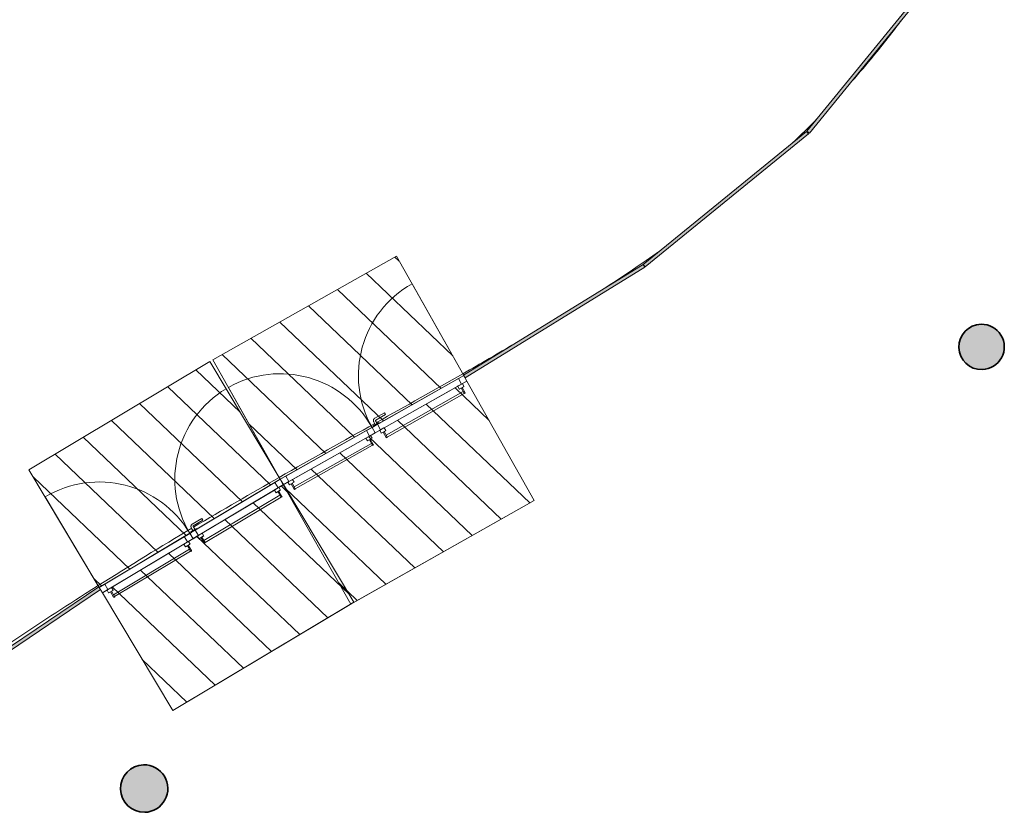
# Model space of a CAD drawing. Units: metres. Extents: x 427501 to 427630, y 4578859 to 4579055.
# Drawn here: x 427537 to 427546, y 4578868 to 4578876 of the extents above; entities that cross this region are included whole.
import ezdxf

# ---------------------------------------------------------------- set-up
doc = ezdxf.new("R2010")
doc.units = ezdxf.units.M
for name, color, linetype, lineweight in [('GV_HALL 8 - 00-Auxiliar Joinery', 251, 'Continuous', 9), ('GV_HALL 8 - 1-Joinery', 4, 'Continuous', 9), ('GV_HALL 8 - 1-Pillar', 6, 'Continuous', 35), ('GV_HALL 8 - 2-Projection Exposition Area', 252, 'Continuous', 9), ('GV_HALL 8 - 4-Hatch Do No Block', 11, 'Continuous', 9), ('GV_HALL 8 - 4-Hatch Pillars', 252, 'Continuous', 9)]:
    doc.layers.add(name, color=color, linetype=linetype, lineweight=lineweight)

# ---------------------------------------------------------------- blocks, each defined once
blk = doc.blocks.new('PV8-EP-STR_rvt-1-DWG-PV8_P1_R14000')
at = {"layer": 'GV_HALL 8 - 4-Hatch Pillars'}
for points in [[(427546.4000169024, 4578872.46135943), (427546.3864238085, 4578872.511375994), (427546.3612559579, 4578872.556686128), (427546.3259760143, 4578872.594656573), (427546.2826343198, 4578872.623080621), (427546.2337497364, 4578872.64030637), (427546.1821632581, 4578872.645332726), (427546.1308729038, 4578872.637867572), (427546.0828594822, 4578872.618344756), (427546.040913359, 4578872.587898874), (427546.0074722903, 4578872.54829933), (427545.9844797496, 4578872.501847505), (427545.9732719796, 4578872.45124301), (427545.9745003354, 4578872.399426796), (427545.9880934292, 4578872.34941023), (427546.0132612799, 4578872.304100096), (427546.0485412235, 4578872.266129653), (427546.0918829179, 4578872.237705605), (427546.1407675014, 4578872.220479854), (427546.1923539796, 4578872.2154535), (427546.243644334, 4578872.222918654), (427546.2916577556, 4578872.242441469), (427546.3336038788, 4578872.272887351), (427546.3670449474, 4578872.312486895), (427546.3900374881, 4578872.35893872), (427546.4012452581, 4578872.409543215)], [(427538.469247062, 4578868.247237814), (427538.4624208662, 4578868.297157268), (427538.4446576937, 4578868.344306165), (427538.4168482643, 4578868.386320265), (427538.3803870588, 4578868.421092803), (427538.3371023941, 4578868.446880139), (427538.2891647443, 4578868.462389189), (427538.2389779033, 4578868.466842264), (427538.1890584487, 4578868.460016068), (427538.1419095506, 4578868.442252896), (427538.0998954514, 4578868.414443466), (427538.0651229137, 4578868.37798226), (427538.0393355777, 4578868.334697596), (427538.0238265279, 4578868.286759946), (427538.0193734531, 4578868.236573105), (427538.0261996488, 4578868.18665365), (427538.0439628212, 4578868.139504752), (427538.0717722507, 4578868.097490652), (427538.1082334563, 4578868.062718116), (427538.1515181209, 4578868.036930779), (427538.1994557707, 4578868.02142173), (427538.2496426118, 4578868.016968654), (427538.2995620663, 4578868.02379485), (427538.3467109645, 4578868.041558023), (427538.3887250636, 4578868.069367453), (427538.4234976013, 4578868.105828658), (427538.4492849373, 4578868.149113323), (427538.464793987, 4578868.197050972)]]:
    blk.add_hatch(color=256, dxfattribs=at).paths.add_polyline_path(points)
at = {"layer": 'GV_HALL 8 - 1-Pillar'}
for centre, radius, start, end in [((427546.1872586189, 4578872.430393113), 0.2150000000449304, 91.35800001429767, 271.3579999987898), ((427546.1872586189, 4578872.430393113), 0.2150000000525686, 271.3580000065436, 91.35800002205147), ((427538.2443102575, 4578868.241905459), 0.2250000003067438, 91.35800003143625, 271.3580000166176), ((427538.2443102575, 4578868.241905459), 0.2250000003227065, 271.3580000240268, 91.3580000388454)]:
    blk.add_arc(centre, radius, start, end, dxfattribs=at)
blk = doc.blocks.new('System Panel - A-WALL-CURTAIN-PANEL-SPINE-TRANSPARENT-10389252-DWG-PV8_P1_R14000')
at = {"layer": 'GV_HALL 8 - 00-Auxiliar Joinery'}
blk.add_hatch(color=256, dxfattribs=at).paths.add_polyline_path([(-0.9981062748547644, 0.04499999989645811), (-0.9981062748547644, 0.01500000000821682), (0.9981062748547644, 0.0150000000082258), (0.9981062748547644, 0.04499999989646709), (0.2618507950589061, 0.04499999989646378)])
at = {"layer": 'GV_HALL 8 - 1-Joinery'}
for p, q in [((0.9981062748547644, 0.04499999989646709), (-0.9981062748547644, 0.04499999989645811)), ((-0.9981062748547644, 0.04499999989645811), (-0.9981062748547644, 0.01500000000821682)), ((-0.9981062748547644, 0.01500000000821682), (0.9981062748547644, 0.0150000000082258)), ((0.9981062748547644, 0.0150000000082258), (0.9981062748547644, 0.04499999989646709))]:
    blk.add_line(p, q, dxfattribs=at)
blk = doc.blocks.new('System Panel - A-WALL-CURTAIN-PANEL-SPINE-TRANSPARENT-10389253-DWG-PV8_P1_R14000')
at = {"layer": 'GV_HALL 8 - 00-Auxiliar Joinery'}
blk.add_hatch(color=256, dxfattribs=at).paths.add_polyline_path([(-0.9986615190848709, 0.04499999989645811), (-0.9986615190848709, 0.01500000000821682), (0.9986615190848709, 0.0150000000082258), (0.9986615190848709, 0.04499999989646709), (0.4556876353925094, 0.04499999989646465)])
at = {"layer": 'GV_HALL 8 - 1-Joinery'}
for p, q in [((0.9986615190848709, 0.04499999989646709), (-0.9986615190848709, 0.04499999989645811)), ((-0.9986615190848709, 0.04499999989645811), (-0.9986615190848709, 0.01500000000821682)), ((-0.9986615190848709, 0.01500000000821682), (0.9986615190848709, 0.0150000000082258)), ((0.9986615190848709, 0.0150000000082258), (0.9986615190848709, 0.04499999989646709))]:
    blk.add_line(p, q, dxfattribs=at)
blk = doc.blocks.new('System Panel - A-WALL-CURTAIN-PANEL-SPINE-TRANSPARENT-10389254-DWG-PV8_P1_R14000')
at = {"layer": 'GV_HALL 8 - 00-Auxiliar Joinery'}
blk.add_hatch(color=256, dxfattribs=at).paths.add_polyline_path([(-0.9997194873729721, 0.04499999989645811), (-0.9997194873729721, 0.01500000000821681), (0.9997194873729721, 0.0150000000082258), (0.9997194873729721, 0.0449999998964671), (-0.6576765959702432, 0.04499999989645964)])
at = {"layer": 'GV_HALL 8 - 1-Joinery'}
for p, q in [((0.9997194873729721, 0.0449999998964671), (-0.9997194873729721, 0.04499999989645811)), ((-0.9997194873729721, 0.04499999989645811), (-0.9997194873729721, 0.01500000000821681)), ((-0.9997194873729721, 0.01500000000821681), (0.9997194873729721, 0.0150000000082258)), ((0.9997194873729721, 0.0150000000082258), (0.9997194873729721, 0.0449999998964671))]:
    blk.add_line(p, q, dxfattribs=at)
blk = doc.blocks.new('A-DOOR-CURTAINWALL-DOUBLE - A-DOOR-COURTAINWALL-DOUBLE-11501448-DWG-PV8_P1_R14000')
at = {"layer": 'GV_HALL 8 - 1-Joinery'}
for p, q in [((-0.9999973282786087, -0.02000000014526515), (-0.9999973282786087, 0.9799973277785096)), ((0.9999973282786087, -0.02000000014525616), (0.9999973282786087, 0.9799973277785187)), ((0.03999999999292195, 0.0179999997131785), (0.03999999999292195, -0.0120000001750628)), ((0.05999999998938293, -0.0120000001750627), (0.05999999998938293, 0.01799999971317859)), ((0.1700000000054017, 0.04299999990391395), (0.06499999997075648, 0.04299999990391348)), ((0.06499999997075648, 0.02299999997841928), (0.1700000000054017, 0.02299999997841975)), ((0.1700000000054017, 0.04299999990391395), (0.1700000000054017, 0.02299999997841975)), ((-0.9999973282786087, -0.02000620093865066), (-0.9999973282786087, -0.08000000048948197)), ((-0.9999973282786087, -0.08000000048948197), (-0.939997328218259, -0.08000000048948172)), ((-0.939997328218259, -0.02000000014526488), (-0.9995027271492407, -0.02000000014526514)), ((-0.9499973282519728, -0.08000000048948175), (-0.9499973282519728, -0.110000000377723)), ((-0.9449973282705993, -0.08000000048948173), (-0.939997328218259, -0.08000000048948172)), ((-0.939997328218259, -0.08000000048948172), (-0.939997328218259, -0.02000000014526488)), ((-0.05999999998938293, -0.02000000014526093), (-0.939997328218259, -0.02000000014526488)), ((-0.939997328218259, -0.08000000048948172), (-0.9049973282776773, -0.08000000048948154)), ((-0.9049973282776773, -0.08000000048948154), (-0.8999973282253371, -0.08000000048948153)), ((-0.8999973282253371, -0.08000000048948153), (-0.9001676990970969, -0.08000000048948153)), ((-0.9001676990970969, -0.08000000048948153), (-0.09982962911054492, -0.08000000048947792)), ((-0.8999973282253371, -0.1100000003777228), (-0.8999973282253371, -0.08000000048948153)), ((-0.09999999998230488, -0.08000000048947792), (-0.09999999998230488, -0.1100000003777192)), ((-0.09999999998230488, -0.08000000048947792), (-0.09500000000093133, -0.0800000004894779)), ((-0.09982962911054492, -0.08000000048947792), (-0.09999999998230488, -0.08000000048947792)), ((-0.09500000000093133, -0.0800000004894779), (-0.05999999998938293, -0.08000000048947775)), ((-0.05999999998938293, -0.02000000014526093), (-0.05999999998938293, -0.08000000048947775)), ((0, -0.02000000014526065), (-0.05999999998938293, -0.02000000014526093)), ((-0.05999999998938293, -0.08000000048947775), (-0.05500000000800938, -0.08000000048947772)), ((-0.05999999998938293, -0.08000000048947775), (0, -0.08000000048947749)), ((-0.05000000002663583, -0.110000000377719), (-0.05000000002663583, -0.08000000048947771)), ((0, -0.02000000014526065), (0, -0.08000000048947749)), ((0.05999999998938293, -0.02000000014526038), (0, -0.02000000014526065)), ((0, -0.08000000048947749), (0, -0.02000000014526065)), ((0, -0.08000000048947749), (0.05999999998938293, -0.08000000048947721)), ((0.0175000000057742, -0.0120000001750629), (0.0175000000057742, -0.02000000014526057)), ((0.0175000000057742, -0.0120000001750629), (0.07749999999515712, -0.01200000017506263)), ((0.06009172277860344, -0.02000000014526038), (0.01852222523633391, -0.02000000014526057)), ((0.05000000002663583, -0.08000000048947725), (0.05000000002663583, -0.1100000003777185)), ((0.05500000000800938, -0.08000000048947722), (0.05999999998938293, -0.08000000048947721)), ((0.05999999998938293, -0.08000000048947721), (0.05999999998938293, -0.02000000014526038)), ((0.05999999998938293, -0.08000000048947721), (0.09500000000093133, -0.08000000048947704)), ((0.07749999999515712, -0.0200000001452603), (0.06009172277860344, -0.02000000014526038)), ((0.07749999999515712, -0.0200000001452603), (0.07749999999515712, -0.01200000017506263)), ((0.939997328218259, -0.02000000014525643), (0.07749999999515712, -0.0200000001452603)), ((0.09500000000093133, -0.08000000048947704), (0.09999999998230488, -0.08000000048947703)), ((0.09999999998230488, -0.08000000048947703), (0.09982962911054492, -0.08000000048947703)), ((0.09982962911054492, -0.08000000048947703), (0.9001676990970969, -0.08000000048947344)), ((0.09999999998230488, -0.1100000003777183), (0.09999999998230488, -0.08000000048947703)), ((0.8999973282253371, -0.08000000048947344), (0.8999973282253371, -0.1100000003777147)), ((0.9001676990970969, -0.08000000048947344), (0.8999973282253371, -0.08000000048947344)), ((0.8999973282253371, -0.08000000048947344), (0.9049973282776773, -0.08000000048947341)), ((0.9049973282776773, -0.08000000048947341), (0.939997328218259, -0.08000000048947326)), ((0.9999973282786087, -0.02000000014525616), (0.939997328218259, -0.02000000014525643)), ((0.939997328218259, -0.02000000014525643), (0.939997328218259, -0.08000000048947326)), ((0.939997328218259, -0.08000000048947326), (0.9449973282705993, -0.08000000048947324)), ((0.939997328218259, -0.08000000048947326), (0.9999973282786087, -0.08000000048947298)), ((0.9499973282519728, -0.1100000003777145), (0.9499973282519728, -0.0800000004894732)), ((0.9999973282786087, -0.08000000048947298), (0.9999973282786087, -0.02000000014525616)), ((-0.9499973282519728, -0.110000000377723), (-0.9498269573802129, -0.110000000377723)), ((-0.9449973282705993, -0.110000000377723), (-0.9499973282519728, -0.110000000377723)), ((-0.9049973282776773, -0.1100000003777228), (-0.9449973282705993, -0.110000000377723)), ((-0.9299973282555118, -0.1683883479825938), (-0.9299973282555118, -0.110000000377723)), ((-0.9299973282555118, -0.1716235860995733), (-0.9299973282555118, -0.1683883479825938)), ((-0.9299973282555118, -0.1720495133854234), (-0.919997328221798, -0.1720495133854233)), ((-0.919997328221798, -0.1100000003777229), (-0.919997328221798, -0.1683883479825937)), ((-0.0799999999858439, -0.1490495131872341), (-0.919997328221798, -0.1490495131872379)), ((-0.919997328221798, -0.1683883479825937), (-0.919997328221798, -0.1716235860995733)), ((-0.919997328221798, -0.1700495128251397), (-0.0799999999858439, -0.1700495128251359)), ((-0.8999973282253371, -0.1100000003777228), (-0.9049973282776773, -0.1100000003777228)), ((-0.9001676990970969, -0.1100000003777228), (-0.8999973282253371, -0.1100000003777228)), ((-0.09999999998230488, -0.1100000003777192), (-0.09982962911054492, -0.1100000003777192)), ((-0.09500000000093133, -0.1100000003777192), (-0.09999999998230488, -0.1100000003777192)), ((-0.05500000000800938, -0.110000000377719), (-0.09500000000093133, -0.1100000003777192)), ((-0.0799999999858439, -0.1683883479825899), (-0.0799999999858439, -0.1100000003777191)), ((-0.0799999999858439, -0.1716235860995695), (-0.0799999999858439, -0.1683883479825899)), ((-0.0799999999858439, -0.1720495133854196), (-0.07000000002309681, -0.1720495133854195)), ((-0.07000000002309681, -0.1100000003777191), (-0.07000000002309681, -0.1683883479825899)), ((-0.07000000002309681, -0.1683883479825899), (-0.07000000002309681, -0.1716235860995695)), ((-0.05000000002663583, -0.110000000377719), (-0.05500000000800938, -0.110000000377719)), ((-0.05017037089839578, -0.110000000377719), (-0.05000000002663583, -0.110000000377719)), ((0.05500000000800938, -0.1100000003777185), (0.05000000002663583, -0.1100000003777185)), ((0.05000000002663583, -0.1100000003777185), (0.05017037089839578, -0.1100000003777185)), ((0.09500000000093133, -0.1100000003777183), (0.05500000000800938, -0.1100000003777185)), ((0.07000000002309681, -0.1683883479825893), (0.07000000002309681, -0.1100000003777185)), ((0.07000000002309681, -0.1716235860995689), (0.07000000002309681, -0.1683883479825893)), ((0.07000000002309681, -0.1720495133854189), (0.0799999999858439, -0.1720495133854189)), ((0.0799999999858439, -0.1100000003777184), (0.0799999999858439, -0.1683883479825892)), ((0.919997328221798, -0.1490495131872296), (0.0799999999858439, -0.1490495131872334)), ((0.0799999999858439, -0.1683883479825892), (0.0799999999858439, -0.1716235860995688)), ((0.0799999999858439, -0.1700495128251352), (0.919997328221798, -0.1700495128251314)), ((0.09999999998230488, -0.1100000003777183), (0.09500000000093133, -0.1100000003777183)), ((0.09982962911054492, -0.1100000003777183), (0.09999999998230488, -0.1100000003777183)), ((0.9049973282776773, -0.1100000003777147), (0.8999973282253371, -0.1100000003777147)), ((0.8999973282253371, -0.1100000003777147), (0.9001676990970969, -0.1100000003777147)), ((0.9449973282705993, -0.1100000003777145), (0.9049973282776773, -0.1100000003777147)), ((0.919997328221798, -0.1683883479825855), (0.919997328221798, -0.1100000003777146)), ((0.919997328221798, -0.171623586099565), (0.919997328221798, -0.1683883479825855)), ((0.919997328221798, -0.1720495133854151), (0.9299973282555118, -0.172049513385415)), ((0.9299973282555118, -0.1100000003777146), (0.9299973282555118, -0.1683883479825854)), ((0.9299973282555118, -0.1683883479825854), (0.9299973282555118, -0.171623586099565)), ((0.9499973282519728, -0.1100000003777145), (0.9449973282705993, -0.1100000003777145)), ((0.9498269573802129, -0.1100000003777145), (0.9499973282519728, -0.1100000003777145))]:
    blk.add_line(p, q, dxfattribs=at)
at = {"layer": 'GV_HALL 8 - 1-Joinery', "flags": 128}
for points in [[(0.06499999997075648, 0.04299999990391348), (0.0640002666676417, 0.04298000260072563), (0.06300213267188519, 0.0429200424842796), (0.06200719480700791, 0.04282021550166222), (0.06101704485788942, 0.04268068175392958), (0.06003326673209668, 0.04250166436063857), (0.05905743433088065, 0.04228344889211268), (0.05809110878147185, 0.0420263856403789), (0.05713583595324308, 0.04173088507729381), (0.05619314418677241, 0.04139742012548059), (0.055264541455172, 0.04102652445512622), (0.05435151337701827, 0.04061879134851305), (0.053455520590581, 0.04017487313228457), (0.05257799655385316, 0.03969547947424261), (0.05172034506071359, 0.03918137738334743), (0.05088393818289041, 0.03863339007424919), (0.05007011399902404, 0.03805239356088248), (0.04928017439469695, 0.03743931779193487), (0.04851538321729749, 0.03679514324444141), (0.04777696386314929, 0.03612089978831615), (0.04706609771624208, 0.03541766725408639), (0.04638392201922834, 0.03468657032328452), (0.045731528028287, 0.03392877852844799), (0.04510995952282101, 0.03314550341444815), (0.04452021081838757, 0.03233799967395866), (0.04396322534736246, 0.03150755719917619), (0.04343989431057126, 0.03065550619142854), (0.04295105483215302, 0.02978320864516103), (0.04249748896602541, 0.02889206118660771), (0.04207992227654905, 0.02798348826098048), (0.04169902284499258, 0.02705894383567177), (0.0413553999921307, 0.02611990685838066), (0.0410496034976095, 0.02516788012164436), (0.04078212246447802, 0.02420438628869854), (0.04055338496435434, 0.02323096619027458), (0.04036375676002354, 0.02224917825686537), (0.04021354130543769, 0.0212605922736486), (0.0401029788941145, 0.02026679051595531), (0.04003224637527019, 0.01926936207192741), (0.04000145701188594, 0.01826990284251772), (0.03999999999292195, 0.0179999997131785)], [(0.05999999998938293, 0.01799999971317859), (0.06000399946421385, 0.01819994662928195), (0.06001599150169641, 0.01839957334327312), (0.06003595679886639, 0.01859856078850837), (0.06006386356260628, 0.01879659103381248), (0.06009966708384454, 0.01899334671574445), (0.06014331009238959, 0.01918851274180026), (0.06019472282789648, 0.01938177799361558), (0.06025382289793343, 0.01957283248829456), (0.06032051591668278, 0.01976137078481527), (0.06039469500817359, 0.01994709141629548), (0.06047624165788293, 0.02012969688999267), (0.06056502535790205, 0.0203088953905067), (0.0606609041037038, 0.02048440021204563), (0.06076372446510941, 0.02065593089389415), (0.06087332194112242, 0.02082321208494516), (0.06098952124379575, 0.02098597695010515), (0.06111213644016535, 0.02114396489935728), (0.06124097137805075, 0.02129692329096409), (0.06137581996992231, 0.02144460686373325), (0.06151646647676826, 0.02158678000795456), (0.06166268586292863, 0.02172321562993141), (0.06181424429286272, 0.02185369401651236), (0.06197089920211583, 0.02197800794469925), (0.06213240007795394, 0.02209595757203909), (0.06229848845936358, 0.02220735497849794), (0.06246889871768654, 0.02231202076005551), (0.06264335819855332, 0.02240978857057902), (0.06282158778961748, 0.02250050171541783), (0.06300330234635622, 0.02258401542234036), (0.06318821125980467, 0.02266019513833138), (0.06337601859848947, 0.02272891993599745), (0.06356642396003008, 0.02279007910716149), (0.06375912275500596, 0.02284357500153395), (0.06395380670372397, 0.02288932302671286), (0.0641501642620191, 0.02292724824177834), (0.0643478814728558, 0.02295729160236928), (0.06454664189536125, 0.0229794042833409), (0.06474612759836018, 0.022993550517436), (0.06494601944424212, 0.02299970816301915), (0.06499999997075648, 0.02299999997841928)]]:
    blk.add_lwpolyline(points, dxfattribs=at)
at = {"layer": 'GV_HALL 8 - 1-Joinery'}
for centre, start, end in [((-0.9999973282786087, -0.02000000014526515), 1.16362017078594e-10, 90.00000000011636), ((0.9999973282786087, -0.02000000014525616), 89.9999999992826, 179.9999999992826)]:
    blk.add_arc(centre, 0.9999973282786085, start, end, dxfattribs=at)
blk = doc.blocks.new('A-DOOR-CURTAINWALL-DOUBLE - A-DOOR-COURTAINWALL-DOUBLE-11501449-DWG-PV8_P1_R14000')
at = {"layer": 'GV_HALL 8 - 1-Joinery'}
for p, q in [((-0.9999122415220365, -0.02000000014526515), (-0.9999122415220365, 0.9799122414477381)), ((0.9999122415220365, -0.02000000014525616), (0.9999122415220365, 0.9799122414477472)), ((0.03999999999292195, 0.0179999997131785), (0.03999999999292195, -0.0120000001750628)), ((0.05999999998938293, -0.0120000001750627), (0.05999999998938293, 0.01799999971317859)), ((0.1700000000054017, 0.04299999990391395), (0.06499999997075648, 0.04299999990391348)), ((0.06499999997075648, 0.02299999997841928), (0.1700000000054017, 0.02299999997841975)), ((0.1700000000054017, 0.04299999990391395), (0.1700000000054017, 0.02299999997841975)), ((-0.9399122415326536, -0.02000000014526488), (-0.9999122415220365, -0.02000000014526515)), ((-0.9999122415220365, -0.02000000014526515), (-0.9999122415220365, -0.08000000048948197)), ((-0.9999122415220365, -0.08000000048948197), (-0.9399122415326536, -0.08000000048948169)), ((-0.9499122415663674, -0.08000000048948175), (-0.9499122415663674, -0.110000000377723)), ((-0.9449122415140272, -0.08000000048948173), (-0.9399122415326536, -0.08000000048948169)), ((-0.9399122415326536, -0.08000000048948169), (-0.9399122415326536, -0.02000000014526488)), ((-0.05999999998938293, -0.02000000014526093), (-0.9399122415326536, -0.02000000014526488)), ((-0.9399122415326536, -0.08000000048948169), (-0.9049122415211052, -0.08000000048948154)), ((-0.9049122415211052, -0.08000000048948154), (-0.8999122415397317, -0.08000000048948153)), ((-0.8999122415397317, -0.08000000048948153), (-0.9000826124114916, -0.08000000048948153)), ((-0.9000826124114916, -0.08000000048948153), (-0.09982962911054492, -0.08000000048947792)), ((-0.8999122415397317, -0.1100000003777228), (-0.8999122415397317, -0.08000000048948153)), ((-0.09999999998230488, -0.08000000048947792), (-0.09999999998230488, -0.1100000003777192)), ((-0.09999999998230488, -0.08000000048947792), (-0.09500000000093133, -0.0800000004894779)), ((-0.09982962911054492, -0.08000000048947792), (-0.09999999998230488, -0.08000000048947792)), ((-0.09500000000093133, -0.0800000004894779), (-0.05999999998938293, -0.08000000048947775)), ((-0.05999999998938293, -0.02000000014526093), (-0.05999999998938293, -0.08000000048947775)), ((0, -0.02000000014526065), (-0.05999999998938293, -0.02000000014526093)), ((-0.05999999998938293, -0.08000000048947775), (-0.05500000000800938, -0.08000000048947772)), ((-0.05999999998938293, -0.08000000048947775), (0, -0.08000000048947749)), ((-0.05000000002663583, -0.110000000377719), (-0.05000000002663583, -0.08000000048947771)), ((0, -0.02000000014526065), (0, -0.08000000048947749)), ((0.05999999998938293, -0.02000000014526038), (0, -0.02000000014526065)), ((0, -0.08000000048947749), (0, -0.02000000014526065)), ((0, -0.08000000048947749), (0.05999999998938293, -0.08000000048947721)), ((0.0175000000057742, -0.0120000001750629), (0.0175000000057742, -0.02000000014526057)), ((0.0175000000057742, -0.0120000001750629), (0.07749999999515712, -0.01200000017506263)), ((0.06009172277860344, -0.02000000014526038), (0.01852222523633391, -0.02000000014526057)), ((0.05000000002663583, -0.08000000048947725), (0.05000000002663583, -0.1100000003777185)), ((0.05513056092895568, -0.08000000048947722), (0.05999999998938293, -0.08000000048947721)), ((0.05999999998938293, -0.08000000048947721), (0.05999999998938293, -0.02000000014526038)), ((0.05999999998938293, -0.08000000048947721), (0.09500000000093133, -0.08000000048947704)), ((0.07749999999515712, -0.0200000001452603), (0.06009172277860344, -0.02000000014526038)), ((0.07749999999515712, -0.0200000001452603), (0.07749999999515712, -0.01200000017506263)), ((0.9399122415326536, -0.02000000014525643), (0.07749999999515712, -0.0200000001452603)), ((0.09500000000093133, -0.08000000048947704), (0.09999999998230488, -0.08000000048947703)), ((0.09999999998230488, -0.08000000048947703), (0.09982962911054492, -0.08000000048947703)), ((0.09982962911054492, -0.08000000048947703), (0.9000826124114916, -0.08000000048947344)), ((0.09999999998230488, -0.1100000003777183), (0.09999999998230488, -0.08000000048947703)), ((0.8999122415397317, -0.08000000048947344), (0.8999122415397317, -0.1100000003777147)), ((0.9000826124114916, -0.08000000048947344), (0.8999122415397317, -0.08000000048947344)), ((0.8999122415397317, -0.08000000048947344), (0.9049122415211052, -0.08000000048947341)), ((0.9049122415211052, -0.08000000048947341), (0.9399122415326536, -0.08000000048947326)), ((0.9994108246721328, -0.02000000014525616), (0.9399122415326536, -0.02000000014525643)), ((0.9399122415326536, -0.02000000014525643), (0.9399122415326536, -0.08000000048947326)), ((0.9399122415326536, -0.08000000048947326), (0.9449122415140272, -0.08000000048947324)), ((0.9399122415326536, -0.08000000048947326), (0.9979065741933882, -0.080000000489473)), ((0.9499122415663674, -0.1100000003777145), (0.9499122415663674, -0.0800000004894732)), ((0.9999122415220365, -0.08000000048947298), (0.9999122415220365, -0.02000620093864166)), ((-0.9499122415663674, -0.110000000377723), (-0.9497418706946076, -0.110000000377723)), ((-0.9449122415140272, -0.110000000377723), (-0.9499122415663674, -0.110000000377723)), ((-0.9049122415211052, -0.1100000003777228), (-0.9449122415140272, -0.110000000377723)), ((-0.9299122415699065, -0.1683883479825938), (-0.9299122415699065, -0.110000000377723)), ((-0.9299122415699065, -0.1716235860995733), (-0.9299122415699065, -0.1683883479825938)), ((-0.9299122415699065, -0.1720495133854234), (-0.9199122415361927, -0.1720495133854233)), ((-0.9199122415361927, -0.1100000003777229), (-0.9199122415361927, -0.1683883479825937)), ((-0.0799999999858439, -0.1490495131872341), (-0.9199122415361927, -0.1490495131872379)), ((-0.9199122415361927, -0.1683883479825937), (-0.9199122415361927, -0.1716235860995733)), ((-0.9199122415361927, -0.1700495128251397), (-0.0799999999858439, -0.1700495128251359)), ((-0.8999122415397317, -0.1100000003777228), (-0.9049122415211052, -0.1100000003777228)), ((-0.9000826124114916, -0.1100000003777228), (-0.8999122415397317, -0.1100000003777228)), ((-0.09999999998230488, -0.1100000003777192), (-0.09982962911054492, -0.1100000003777192)), ((-0.09500000000093133, -0.1100000003777192), (-0.09999999998230488, -0.1100000003777192)), ((-0.05500000000800938, -0.110000000377719), (-0.09500000000093133, -0.1100000003777192)), ((-0.0799999999858439, -0.1683883479825899), (-0.0799999999858439, -0.1100000003777191)), ((-0.0799999999858439, -0.1716235860995695), (-0.0799999999858439, -0.1683883479825899)), ((-0.0799999999858439, -0.1720495133854196), (-0.07000000002309681, -0.1720495133854195)), ((-0.07000000002309681, -0.1100000003777191), (-0.07000000002309681, -0.1683883479825899)), ((-0.07000000002309681, -0.1683883479825899), (-0.07000000002309681, -0.1716235860995695)), ((-0.05000000002663583, -0.110000000377719), (-0.05500000000800938, -0.110000000377719)), ((-0.05017037089839578, -0.110000000377719), (-0.05000000002663583, -0.110000000377719)), ((0.05500000000800938, -0.1100000003777185), (0.05000000002663583, -0.1100000003777185)), ((0.05000000002663583, -0.1100000003777185), (0.05017037089839578, -0.1100000003777185)), ((0.09500000000093133, -0.1100000003777183), (0.05500000000800938, -0.1100000003777185)), ((0.07000000002309681, -0.1683883479825893), (0.07000000002309681, -0.1100000003777185)), ((0.07000000002309681, -0.1716235860995689), (0.07000000002309681, -0.1683883479825893)), ((0.07000000002309681, -0.1720495133854189), (0.0799999999858439, -0.1720495133854189)), ((0.0799999999858439, -0.1100000003777184), (0.0799999999858439, -0.1683883479825892)), ((0.9199122415361927, -0.1490495131872296), (0.0799999999858439, -0.1490495131872334)), ((0.0799999999858439, -0.1683883479825892), (0.0799999999858439, -0.1716235860995688)), ((0.0799999999858439, -0.1700495128251352), (0.9199122415361927, -0.1700495128251314)), ((0.09999999998230488, -0.1100000003777183), (0.09500000000093133, -0.1100000003777183)), ((0.09982962911054492, -0.1100000003777183), (0.09999999998230488, -0.1100000003777183)), ((0.9049122415211052, -0.1100000003777147), (0.8999122415397317, -0.1100000003777147)), ((0.8999122415397317, -0.1100000003777147), (0.9000826124114916, -0.1100000003777147)), ((0.9449122415140272, -0.1100000003777145), (0.9049122415211052, -0.1100000003777147)), ((0.9199122415361927, -0.1683883479825855), (0.9199122415361927, -0.1100000003777146)), ((0.9199122415361927, -0.171623586099565), (0.9199122415361927, -0.1683883479825855)), ((0.9199122415361927, -0.1720495133854151), (0.9299122415699065, -0.172049513385415)), ((0.9299122415699065, -0.1100000003777146), (0.9299122415699065, -0.1683883479825854)), ((0.9299122415699065, -0.1683883479825854), (0.9299122415699065, -0.171623586099565)), ((0.9499122415663674, -0.1100000003777145), (0.9449122415140272, -0.1100000003777145)), ((0.9497418706946076, -0.1100000003777145), (0.9499122415663674, -0.1100000003777145))]:
    blk.add_line(p, q, dxfattribs=at)
at = {"layer": 'GV_HALL 8 - 1-Joinery', "flags": 128}
for points in [[(0.06499999997075648, 0.04299999990391348), (0.0640002666676417, 0.04298000260072563), (0.06300213267188519, 0.0429200424842796), (0.06200719480700791, 0.04282021550166222), (0.06101704485788942, 0.04268068175392958), (0.06003326673209668, 0.04250166436063857), (0.05905743433088065, 0.04228344889211268), (0.05809110878147185, 0.0420263856403789), (0.05713583595324308, 0.04173088507729381), (0.05619314418677241, 0.04139742012548059), (0.055264541455172, 0.04102652445512622), (0.05435151337701827, 0.04061879134851305), (0.053455520590581, 0.04017487313228457), (0.05257799655385316, 0.03969547947424261), (0.05172034506071359, 0.03918137738334743), (0.05088393818289041, 0.03863339007424919), (0.05007011399902404, 0.03805239356088248), (0.04928017439469695, 0.03743931779193487), (0.04851538321729749, 0.03679514324444141), (0.04777696386314929, 0.03612089978831615), (0.04706609771624208, 0.03541766725408639), (0.04638392201922834, 0.03468657032328452), (0.045731528028287, 0.03392877852844799), (0.04510995952282101, 0.03314550341444815), (0.04452021081838757, 0.03233799967395866), (0.04396322534736246, 0.03150755719917619), (0.04343989431057126, 0.03065550619142854), (0.04295105483215302, 0.02978320864516103), (0.04249748896602541, 0.02889206118660771), (0.04207992227654905, 0.02798348826098048), (0.04169902284499258, 0.02705894383567177), (0.0413553999921307, 0.02611990685838066), (0.0410496034976095, 0.02516788012164436), (0.04078212246447802, 0.02420438628869854), (0.04055338496435434, 0.02323096619027458), (0.04036375676002354, 0.02224917825686537), (0.04021354130543769, 0.0212605922736486), (0.0401029788941145, 0.02026679051595531), (0.04003224637527019, 0.01926936207192741), (0.04000145701188594, 0.01826990284251772), (0.03999999999292195, 0.0179999997131785)], [(0.05999999998938293, 0.01799999971317859), (0.06000399946421385, 0.01819994662928195), (0.06001599150169641, 0.01839957334327312), (0.06003595679886639, 0.01859856078850837), (0.06006386356260628, 0.01879659103381248), (0.06009966708384454, 0.01899334671574445), (0.06014331009238959, 0.01918851274180026), (0.06019472282789648, 0.01938177799361558), (0.06025382289793343, 0.01957283248829456), (0.06032051591668278, 0.01976137078481527), (0.06039469500817359, 0.01994709141629548), (0.06047624165788293, 0.02012969688999267), (0.06056502535790205, 0.0203088953905067), (0.0606609041037038, 0.02048440021204563), (0.06076372446510941, 0.02065593089389415), (0.06087332194112242, 0.02082321208494516), (0.06098952124379575, 0.02098597695010515), (0.06111213644016535, 0.02114396489935728), (0.06124097137805075, 0.02129692329096409), (0.06137581996992231, 0.02144460686373325), (0.06151646647676826, 0.02158678000795456), (0.06166268586292863, 0.02172321562993141), (0.06181424429286272, 0.02185369401651236), (0.06197089920211583, 0.02197800794469925), (0.06213240007795394, 0.02209595757203909), (0.06229848845936358, 0.02220735497849794), (0.06246889871768654, 0.02231202076005551), (0.06264335819855332, 0.02240978857057902), (0.06282158778961748, 0.02250050171541783), (0.06300330234635622, 0.02258401542234036), (0.06318821125980467, 0.02266019513833138), (0.06337601859848947, 0.02272891993599745), (0.06356642396003008, 0.02279007910716149), (0.06375912275500596, 0.02284357500153395), (0.06395380670372397, 0.02288932302671286), (0.0641501642620191, 0.02292724824177834), (0.0643478814728558, 0.02295729160236928), (0.06454664189536125, 0.0229794042833409), (0.06474612759836018, 0.022993550517436), (0.06494601944424212, 0.02299970816301915), (0.06499999997075648, 0.02299999997841928)]]:
    blk.add_lwpolyline(points, dxfattribs=at)
at = {"layer": 'GV_HALL 8 - 1-Joinery'}
for centre, radius, start, end in [((-0.9999122415220365, -0.02000000014526515), 0.9999122415930033, 1.272221872585407e-13, 90.00000000000011), ((0.9999122415220365, -0.02000000014525616), 0.9999122415930034, 90.00000000000011, 180.0000000000001)]:
    blk.add_arc(centre, radius, start, end, dxfattribs=at)
blk = doc.blocks.new('System Panel - A-WALL-CURTAIN-PANEL-SPINE-TRANSPARENT-10389257-DWG-PV8_P1_R14000')
at = {"layer": 'GV_HALL 8 - 00-Auxiliar Joinery'}
h = blk.add_hatch(color=256, dxfattribs=at)
h.paths.add_polyline_path([(-0.9998728939197958, 0.02002878269629808), (-0.9988974381392822, 0.01500000000821682), (-0.9988010531874374, 0.01997125815974804)])
h.paths.add_polyline_path([(0.9987068687735126, 0.01996666064786947), (0.9998728939197958, 0.01933495070564783), (0.9988714755104855, 0.0199749132328037)])
blk.add_hatch(color=256, dxfattribs=at).paths.add_polyline_path([(-0.997457781552896, 0.04499999989645811), (-0.9988974381392822, 0.01500000000821682), (0.9989558664377779, 0.0150000000082258), (0.9976168726807461, 0.04499999989646709), (-0.9828062861245126, 0.04499999989645818)])
at = {"layer": 'GV_HALL 8 - 1-Joinery'}
for p, q in [((-0.9998728939197958, 0.02002878269629808), (-0.9998728939197958, 0.01500000000821681)), ((-0.9988974381392822, 0.01500000000821682), (0.9989558664377779, 0.0150000000082258)), ((0.9976168726807461, 0.04499999989646709), (-0.997457781552896, 0.04499999989645811)), ((0.9998728939197958, 0.0150000000082258), (0.9998728939197958, 0.02002511797177828))]:
    blk.add_line(p, q, dxfattribs=at)
blk = doc.blocks.new('A-DOOR-GENF-UNDF-ZonaInfluencia_Virtual - A-DOOR-GENF-UNDF-ZonaInfluencia_Virtual-11438564-DWG-PV8_P1_R14000')
at = {"layer": 'GV_HALL 8 - 4-Hatch Do No Block'}
h = blk.add_hatch(dxfattribs=at)
h.set_pattern_fill('FP_33', color=256, style=0, pattern_type=2)
h.set_pattern_definition([(196.918, (319.758, -33.234), (0.08730083133011486, -0.2870166630164019), [])])
h.paths.add_polyline_path([(0.6499986641127616, 0.9999973282717455), (-0.6499986641127616, 0.9999973282717396), (-0.6499986641127616, -0.9999973287112783), (0.6499986641127616, -0.9999973287112726), (0.6499986641127616, 0.7831244240545022)])
for p, q in [((0.6499986641127616, 0.9999973282717455), (-0.6499986641127616, 0.9999973282717396)), ((-0.6499986641127616, 0.9999973282717396), (-0.6499986641127616, -0.9999973287112783)), ((-0.6499986641127616, -0.9999973287112783), (-0.6499986641127616, 0.9999973282717396)), ((-0.6499986641127616, 0.9999973282717396), (0.6499986641127616, 0.9999973282717455)), ((0.6499986641127616, -0.9999973287112726), (0.6499986641127616, 0.9999973282717455)), ((0.6499986641127616, 0.9999973282717455), (0.6499986641127616, 0.07749999991732714)), ((0.6499986641127616, 0.01749999957311033), (0.6499986641127616, -0.9995027271561039)), ((-0.6499986641127616, -0.9999973287112783), (0.6499986641127616, -0.9999973287112726)), ((0.6299986641163007, -0.9999973287112727), (-0.6499986641127616, -0.9999973287112783)), ((0.6499986641127616, -0.9999973287112726), (0.6299986641163007, -0.9999973287112727))]:
    blk.add_line(p, q, dxfattribs=at)
blk = doc.blocks.new('A-DOOR-GENF-UNDF-ZonaInfluencia_Virtual - A-DOOR-GENF-UNDF-ZonaInfluencia_Virtual-11438578-DWG-PV8_P1_R14000')
at = {"layer": 'GV_HALL 8 - 4-Hatch Do No Block'}
h = blk.add_hatch(dxfattribs=at)
h.set_pattern_fill('FP_34', color=256, style=0, pattern_type=2)
h.set_pattern_definition([(16.918, (-318.398, 33.234), (-0.08730083133011483, 0.2870166630164019), [])])
h.paths.add_polyline_path([(-0.6499986641127616, -0.9999973287112783), (0.6499986641127616, -0.9999973287112726), (0.6499986641127616, 0.9999973282717455), (-0.6499986641127616, 0.9999973282717396), (-0.6499986641127616, -0.9511851152263354)])
for p, q in [((0.6499986641127616, 0.9999973282717455), (-0.6499986641127616, 0.9999973282717396)), ((-0.6499986641127616, 0.9999973282717396), (-0.6499986641127616, -0.9999973287112783)), ((-0.6499986641127616, 0.9862346213661363), (-0.6499986641127616, 0.9999973282717396)), ((-0.6499986641127616, 0.9999973282717396), (0.6499738612940535, 0.9999973282717455)), ((-0.6499986641127616, -0.9999973287112783), (-0.6499986641127616, 0.9862346213661363)), ((0.6499986641127616, -0.9999973287112726), (0.6499986641127616, 0.9999973282717455)), ((0.6499986641127616, 0.9980189237542737), (0.6499986641127616, 0.9498269570894825)), ((0.6499986641127616, 0.9001676988773334), (0.6499986641127616, 0.09982962917464851)), ((0.6499986641127616, 0.05017037039476512), (0.6499986641127616, -0.0501703708342922)), ((0.6499986641127616, -0.09982962961417557), (0.6499986641127616, -0.9001676993168605)), ((-0.6499986641127616, -0.9999973287112783), (0.6499986641127616, -0.9999973287112726)), ((0.6499986641127616, -0.9999973287112726), (-0.6499986641127616, -0.9999973287112783)), ((0.6499986641127616, -0.9498269575290097), (0.6499986641127616, -0.9999973287112726))]:
    blk.add_line(p, q, dxfattribs=at)
blk = doc.blocks.new('A-DOOR-GENF-UNDF-ZonaInfluencia_Virtual - A-DOOR-GENF-UNDF-ZonaInfluencia_Virtual-11438962-DWG-PV8_P1_R14000')
at = {"layer": 'GV_HALL 8 - 4-Hatch Do No Block'}
h = blk.add_hatch(dxfattribs=at)
h.set_pattern_fill('FP_35', color=256, style=0, pattern_type=2)
h.set_pattern_definition([(195.491, (318.856, -39.169), (0.08012610181929875, -0.2891017257078266), [])])
h.paths.add_polyline_path([(0.6499561207344756, 0.9999973282717455), (-0.6499561207344756, 0.9999973282717396), (-0.6499561207344756, -0.9999973287112783), (0.6499561207344756, -0.9999973287112726), (0.6499561207344756, 0.9951792851276982)])
for p, q in [((0.6499561207344756, 0.9999973282717455), (-0.6499561207344756, 0.9999973282717396)), ((-0.6499561207344756, 0.9999973282717396), (-0.6499561207344756, -0.9999973287112783)), ((-0.6499561207344756, -0.9999973287112783), (-0.6499561207344756, 0.9999973282717396)), ((-0.6499561207344756, 0.9999973282717396), (0.6299561207380147, 0.9999973282717454)), ((0.6299561207380147, 0.9999973282717454), (0.6499561207344756, 0.9999973282717455)), ((0.6499561207344756, -0.9999973287112726), (0.6499561207344756, 0.9999973282717455)), ((0.6499561207344756, 0.9994959110670077), (0.6499561207344756, 0.0775850862480986)), ((0.6499561207344756, 0.01758508647161601), (0.6499561207344756, -0.9987537715770018)), ((-0.6499561207344756, -0.9999973287112783), (0.6499561207344756, -0.9999973287112726)), ((0.644986841136776, -0.9999973287112726), (-0.6499561207344756, -0.9999973287112783))]:
    blk.add_line(p, q, dxfattribs=at)
blk = doc.blocks.new('A-DOOR-GENF-UNDF-ZonaInfluencia_Virtual - A-DOOR-GENF-UNDF-ZonaInfluencia_Virtual-11439059-DWG-PV8_P1_R14000')
at = {"layer": 'GV_HALL 8 - 4-Hatch Do No Block'}
h = blk.add_hatch(dxfattribs=at)
h.set_pattern_fill('FP_36', color=256, style=0, pattern_type=2)
h.set_pattern_definition([(15.491, (-317.497, 39.169), (-0.08012610181929879, 0.2891017257078266), [])])
h.paths.add_polyline_path([(-0.6499561207344756, -0.9999973287112783), (0.6499561207344756, -0.9999973287112726), (0.6499561207344756, 0.9999973282717455), (-0.6499561207344756, 0.9999973282717396), (-0.6499561207344756, -0.9828912961728644)])
for p, q in [((0.6499561207344756, 0.9999973282717455), (-0.6499561207344756, 0.9999973282717396)), ((-0.6499561207344756, 0.9999973282717396), (-0.6499561207344756, -0.9999973287112783)), ((-0.6499561207344756, -0.9794001512788009), (-0.6499561207344756, 0.9999973282717396)), ((-0.6499561207344756, 0.9999973282717396), (0.6499561207344756, 0.9999973282717455)), ((0.6499561207344756, -0.9999973287112726), (0.6499561207344756, 0.9999973282717455)), ((0.6499561207344756, 0.9998271544747341), (0.6499561207344756, 0.9496567838602055)), ((0.6499561207344756, 0.8999975256480562), (0.6499561207344756, 0.09974454227614282)), ((0.6499561207344756, 0.05008528406399368), (0.6499561207344756, -0.05025545773279788)), ((0.6499561207344756, -0.09991471594494702), (0.6499561207344756, -0.9001676993168605)), ((-0.6499561207344756, -0.9999973287112783), (-0.6499561207344756, -0.9794001512788009)), ((-0.6499561207344756, -0.9999973287112783), (0.6499561207344756, -0.9999973287112726)), ((0.6499313179867342, -0.9999973287112726), (-0.6499561207344756, -0.9999973287112783)), ((0.6499561207344756, -0.9498269575290097), (0.6499561207344756, -0.9979916610277904))]:
    blk.add_line(p, q, dxfattribs=at)
blk = doc.blocks.new('PV8-EP-ARC_rvt-1-DWG-PV8_P1_R14000')
at = {"layer": 'GV_HALL 8 - 2-Projection Exposition Area'}
for points, knots in [([(427545.4183914853, 4578875.518529038), (427545.3278196267, 4578875.397456281), (427545.1673806759, 4578875.193129172), (427545.0014986555, 4578874.999565456), (427544.9302379007, 4578874.919347056)], [-52.47816421278849, -52.47816421278849, -52.47816421278849, -52.47816421278849, -51.05956731038862, -50.01653119886527, -50.01653119886527, -50.01653119886527, -50.01653119886527]), ([(427537.808345753, 4578870.167263725), (427537.7683350149, 4578870.141960474), (427537.2330302571, 4578869.801874114), (427536.6795519965, 4578869.428608449), (427536.1492788142, 4578869.050783315)], [-23.92056567233669, -23.92056567233669, -23.92056567233669, -23.92056567233669, -23.56622041520865, -19.19184784209349, -19.19184784209349, -19.19184784209349, -19.19184784209349])]:
    blk.add_open_spline(points, degree=3, knots=knots, dxfattribs=at)
for points in [[(427544.6275961426, 4578874.595048982), (427544.5495926675, 4578874.515439259), (427544.4705115567, 4578874.437621443), (427544.3903569505, 4578874.361437681)], [(427543.1330308832, 4578873.339100883), (427542.9631672075, 4578873.219200199), (427542.78960086, 4578873.102320509), (427542.612359135, 4578872.987421226)], [(427541.7617981518, 4578872.463539317), (427541.5994394979, 4578872.367744393), (427541.4343875696, 4578872.272221902), (427541.2666597883, 4578872.176307661)], [(427541.2666597883, 4578872.176307661), (427541.0003898626, 4578872.024042618), (427540.727376264, 4578871.870790289), (427540.4476886921, 4578871.713893373)], [(427540.4308242674, 4578871.704433001), (427540.1362118568, 4578871.539166722), (427539.8342099167, 4578871.369805135), (427539.5248996766, 4578871.193251352)], [(427539.524898681, 4578871.193250783), (427539.2592767842, 4578871.041634229), (427538.9882653006, 4578870.884713707), (427538.711915673, 4578870.720527963)], [(427538.6954743097, 4578870.710754924), (427538.4056080485, 4578870.538367698), (427538.1098787863, 4578870.357956681), (427537.808345753, 4578870.167263725)]]:
    blk.add_open_spline(points, degree=3, dxfattribs=at)
at = {"layer": 'GV_HALL 8 - 00-Auxiliar Joinery'}
for name, p, rotation in [('System Panel - A-WALL-CURTAIN-PANEL-SPINE-TRANSPARENT-10389252-DWG-PV8_P1_R14000', (427545.1486238997, 4578875.259131541), 230.832961575838), ('System Panel - A-WALL-CURTAIN-PANEL-SPINE-TRANSPARENT-10389253-DWG-PV8_P1_R14000', (427543.7435296891, 4578873.855090177), 219.1273566147606), ('System Panel - A-WALL-CURTAIN-PANEL-SPINE-TRANSPARENT-10389254-DWG-PV8_P1_R14000', (427542.1176462326, 4578872.700543742), 211.6340469231058), ('System Panel - A-WALL-CURTAIN-PANEL-SPINE-TRANSPARENT-10389257-DWG-PV8_P1_R14000', (427536.9786477627, 4578869.608913208), 213.9391642608428)]:
    blk.add_blockref(name, p, dxfattribs=dict(at, rotation=rotation))
at = {"layer": 'GV_HALL 8 - 1-Joinery'}
for name, p, rotation in [('A-DOOR-CURTAINWALL-DOUBLE - A-DOOR-COURTAINWALL-DOUBLE-11501448-DWG-PV8_P1_R14000', (427540.3956057677, 4578871.684680108), 29.44054485786357), ('A-DOOR-CURTAINWALL-DOUBLE - A-DOOR-COURTAINWALL-DOUBLE-11501449-DWG-PV8_P1_R14000', (427538.666457522, 4578870.680157929), 30.86709496418383)]:
    blk.add_blockref(name, p, dxfattribs=dict(at, rotation=rotation))
at = {"layer": 'GV_HALL 8 - 4-Hatch Do No Block'}
for name, p, rotation in [('A-DOOR-GENF-UNDF-ZonaInfluencia_Virtual - A-DOOR-GENF-UNDF-ZonaInfluencia_Virtual-11438564-DWG-PV8_P1_R14000', (427540.0859487377, 4578872.233324657), 299.4405448578628), ('A-DOOR-GENF-UNDF-ZonaInfluencia_Virtual - A-DOOR-GENF-UNDF-ZonaInfluencia_Virtual-11438962-DWG-PV8_P1_R14000', (427538.3431865199, 4578871.220843216), 300.8670949641852), ('A-DOOR-GENF-UNDF-ZonaInfluencia_Virtual - A-DOOR-GENF-UNDF-ZonaInfluencia_Virtual-11438578-DWG-PV8_P1_R14000', (427540.7544148115, 4578871.048948939), 119.4405448578632), ('A-DOOR-GENF-UNDF-ZonaInfluencia_Virtual - A-DOOR-GENF-UNDF-ZonaInfluencia_Virtual-11439059-DWG-PV8_P1_R14000', (427539.0408872919, 4578870.053549364), 120.8670949641814)]:
    blk.add_blockref(name, p, dxfattribs=dict(at, rotation=rotation))

msp = doc.modelspace()

# ---------------------------------------------------------------- block references
for name in ['PV8-EP-ARC_rvt-1-DWG-PV8_P1_R14000', 'PV8-EP-STR_rvt-1-DWG-PV8_P1_R14000']:
    msp.add_blockref(name, (0, 0))

doc.saveas('drawing.dxf')
